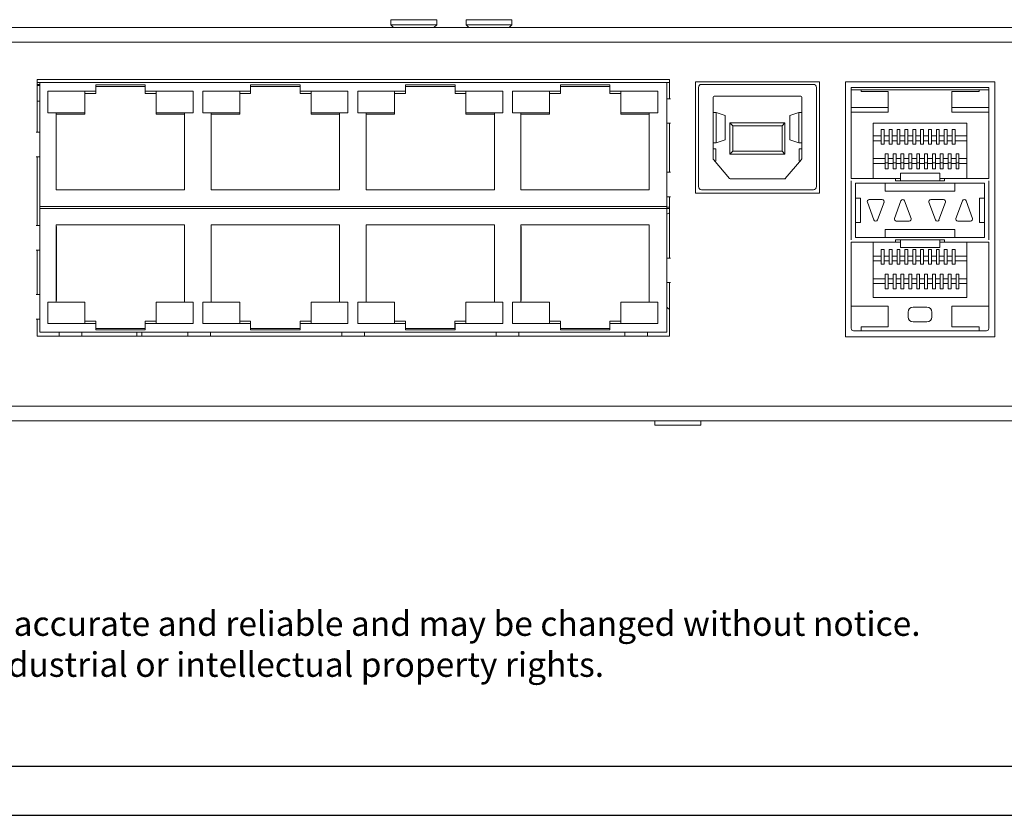
# Model space of a CAD drawing. Units: millimetres. Extents: x 0 to 594, y 0 to 420.
# Drawn here: x 286 to 386, y 0 to 81 of the extents above; entities that cross this region are included whole.
import ezdxf

# ---------------------------------------------------------------- set-up
doc = ezdxf.new("R2010")
doc.units = ezdxf.units.MM
doc.layers.add('BAUTEIL', color=7, linetype='Continuous', lineweight=30)
doc.layers.add('RAHMEN025', color=7, linetype='Continuous')
doc.layers.add('RAHMEN07', color=5, linetype='Continuous')

msp = doc.modelspace()

# ---------------------------------------------------------------- linework, layer by layer
at = {"layer": 'BAUTEIL', "linetype": 'Continuous', "lineweight": 15}
for p, q in [((323.85, 80.88), (323.85, 80.37)), ((323.85, 80.88), (327.05, 80.88)), ((323.85, 80.37), (324.12, 80.1)), ((323.85, 80.37), (327.05, 80.37)), ((327.05, 80.88), (328.5, 80.88)), ((327.05, 80.37), (328.5, 80.37)), ((328.22, 80.1), (328.5, 80.37)), ((328.5, 80.37), (328.5, 80.88)), ((331.5, 80.88), (331.5, 80.37)), ((331.5, 80.88), (335.09, 80.88)), ((331.5, 80.37), (331.77, 80.1)), ((331.5, 80.37), (335.09, 80.37)), ((335.09, 80.88), (336.15, 80.88)), ((335.09, 80.37), (336.15, 80.37)), ((335.87, 80.1), (336.15, 80.37)), ((336.15, 80.37), (336.15, 80.88)), ((181.52, 80.1), (394.52, 80.1)), ((187.77, 78.6), (396.62, 78.6)), ((287.87, 74.8), (287.87, 69.45)), ((352.17, 74.8), (287.87, 74.8)), ((288.15, 74.5), (287.87, 74.5)), ((287.87, 74.3), (288.15, 74.3)), ((287.87, 74.2), (288.15, 74.2)), ((351.9, 74.5), (288.15, 74.5)), ((288.15, 69.45), (288.15, 74.5)), ((298.87, 74.26), (293.83, 74.26)), ((293.83, 74.26), (293.83, 73.61)), ((293.83, 74.1), (298.87, 74.1)), ((298.87, 73.61), (298.87, 74.26)), ((314.62, 74.26), (309.58, 74.26)), ((309.58, 74.26), (309.58, 73.61)), ((309.58, 74.1), (314.62, 74.1)), ((314.62, 73.61), (314.62, 74.26)), ((330.37, 74.26), (325.33, 74.26)), ((325.33, 74.26), (325.33, 73.61)), ((325.33, 74.1), (330.37, 74.1)), ((330.37, 73.61), (330.37, 74.26)), ((346.12, 74.26), (341.08, 74.26)), ((341.08, 74.26), (341.08, 73.61)), ((341.08, 74.1), (346.12, 74.1)), ((346.12, 73.61), (346.12, 74.26)), ((351.9, 74.5), (351.9, 72.85)), ((352.17, 74.5), (351.9, 74.5)), ((352.17, 72.85), (352.17, 74.8)), ((354.82, 74.55), (354.82, 63.25)), ((367.42, 74.55), (354.82, 74.55)), ((366.81, 74.3), (355.43, 74.3)), ((367.42, 63.25), (367.42, 74.55)), ((385.27, 74.55), (370.07, 74.55)), ((370.07, 74.55), (370.07, 48.65)), ((385.27, 48.65), (385.27, 74.55)), ((288.97, 73.61), (288.97, 71.42)), ((292.72, 73.61), (288.97, 73.61)), ((292.72, 73.61), (292.72, 71.42)), ((293.83, 73.61), (292.72, 73.61)), ((292.72, 73.37), (293.83, 73.37)), ((293.83, 73.61), (293.83, 73.37)), ((299.98, 73.61), (298.87, 73.61)), ((298.87, 73.37), (298.87, 73.61)), ((298.87, 73.37), (299.98, 73.37)), ((299.98, 73.61), (299.98, 71.42)), ((303.73, 73.61), (299.98, 73.61)), ((303.73, 71.42), (303.73, 73.61)), ((304.72, 73.61), (304.72, 71.42)), ((308.47, 73.61), (304.72, 73.61)), ((304.72, 73.61), (304.72, 71.42)), ((308.47, 73.61), (304.72, 73.61)), ((308.47, 73.61), (308.47, 71.42)), ((309.58, 73.61), (308.47, 73.61)), ((308.47, 73.37), (309.58, 73.37)), ((309.58, 73.61), (309.58, 73.37)), ((315.73, 73.61), (314.62, 73.61)), ((314.62, 73.37), (314.62, 73.61)), ((314.62, 73.37), (315.73, 73.37)), ((319.48, 73.61), (315.73, 73.61)), ((315.73, 73.61), (315.73, 71.42)), ((319.48, 73.61), (315.73, 73.61)), ((319.48, 71.42), (319.48, 73.61)), ((319.48, 71.42), (319.48, 73.61)), ((320.47, 73.61), (320.47, 71.42)), ((324.22, 73.61), (320.47, 73.61)), ((320.47, 73.61), (320.47, 71.42)), ((324.22, 73.61), (320.47, 73.61)), ((324.22, 73.61), (324.22, 71.42)), ((325.33, 73.61), (324.22, 73.61)), ((324.22, 73.37), (325.33, 73.37)), ((325.33, 73.61), (325.33, 73.37)), ((331.48, 73.61), (330.37, 73.61)), ((330.37, 73.37), (330.37, 73.61)), ((330.37, 73.37), (331.48, 73.37)), ((335.23, 73.61), (331.48, 73.61)), ((331.48, 73.61), (331.48, 71.42)), ((335.23, 73.61), (331.48, 73.61)), ((335.23, 71.42), (335.23, 73.61)), ((335.23, 71.42), (335.23, 73.61)), ((336.22, 73.61), (336.22, 71.42)), ((339.97, 73.61), (336.22, 73.61)), ((336.22, 73.61), (336.22, 71.42)), ((339.97, 73.61), (336.22, 73.61)), ((339.97, 73.61), (339.97, 71.42)), ((341.08, 73.61), (339.97, 73.61)), ((339.97, 73.37), (341.08, 73.37)), ((341.08, 73.61), (341.08, 73.37)), ((347.23, 73.61), (346.12, 73.61)), ((346.12, 73.37), (346.12, 73.61)), ((346.12, 73.37), (347.23, 73.37)), ((350.98, 73.61), (347.23, 73.61)), ((347.23, 73.61), (347.23, 71.42)), ((350.98, 73.61), (347.23, 73.61)), ((350.98, 71.42), (350.98, 73.61)), ((350.98, 71.42), (350.98, 73.61)), ((355.12, 73.99), (355.12, 63.96)), ((356.72, 73.1), (365.52, 73.1)), ((367.12, 63.96), (367.12, 73.99)), ((370.65, 73.75), (370.65, 74)), ((370.65, 74), (370.9, 74)), ((370.9, 73.75), (370.65, 73.75)), ((370.65, 73.5), (370.65, 73.75)), ((370.65, 64.75), (370.65, 73.5)), ((370.9, 74), (384.65, 74)), ((384.65, 73.75), (370.9, 73.75)), ((371.65, 73.59), (371.65, 73.75)), ((374.4, 73.59), (371.65, 73.59)), ((374.4, 71.96), (374.4, 73.59)), ((380.9, 73.59), (383.65, 73.59)), ((380.9, 71.96), (380.9, 73.59)), ((383.65, 73.59), (383.65, 73.75)), ((384.65, 74), (384.65, 73.75)), ((384.65, 73.75), (384.65, 73.5)), ((384.65, 64.75), (384.65, 73.5)), ((287.87, 72.6), (288.15, 72.6)), ((351.9, 72.85), (351.9, 70.35)), ((351.9, 72.85), (352.27, 72.85)), ((356.62, 71.45), (356.62, 73)), ((365.62, 73), (365.62, 71.45)), ((288.97, 71.42), (292.72, 71.42)), ((292.72, 71.42), (289.82, 71.42)), ((289.82, 71.42), (289.82, 63.57)), ((289.82, 71.26), (292.72, 71.26)), ((292.72, 71.42), (292.72, 71.42)), ((292.72, 71.42), (292.72, 71.26)), ((299.98, 71.42), (303.73, 71.42)), ((302.87, 71.42), (299.98, 71.42)), ((299.98, 71.42), (299.98, 71.42)), ((299.98, 71.26), (299.98, 71.42)), ((299.98, 71.26), (302.87, 71.26)), ((302.87, 63.57), (302.87, 71.42)), ((304.72, 71.42), (308.47, 71.42)), ((304.72, 71.42), (308.47, 71.42)), ((308.47, 71.42), (305.57, 71.42)), ((305.57, 71.42), (305.57, 63.57)), ((305.57, 71.26), (308.47, 71.26)), ((308.47, 71.42), (308.47, 71.42)), ((308.47, 71.42), (308.47, 71.26)), ((315.73, 71.42), (319.48, 71.42)), ((315.73, 71.42), (319.48, 71.42)), ((318.62, 71.42), (315.73, 71.42)), ((315.73, 71.42), (315.73, 71.42)), ((315.73, 71.26), (315.73, 71.42)), ((315.73, 71.26), (318.62, 71.26)), ((318.62, 63.57), (318.62, 71.42)), ((320.47, 71.42), (324.22, 71.42)), ((320.47, 71.42), (324.22, 71.42)), ((324.22, 71.42), (321.32, 71.42)), ((321.32, 71.42), (321.32, 63.57)), ((321.32, 71.26), (324.22, 71.26)), ((324.22, 71.42), (324.22, 71.42)), ((324.22, 71.42), (324.22, 71.26)), ((331.48, 71.42), (335.23, 71.42)), ((331.48, 71.42), (335.23, 71.42)), ((334.37, 71.42), (331.48, 71.42)), ((331.48, 71.42), (331.48, 71.42)), ((331.48, 71.26), (331.48, 71.42)), ((331.48, 71.26), (334.37, 71.26)), ((334.37, 63.57), (334.37, 71.42)), ((336.22, 71.42), (339.97, 71.42)), ((336.22, 71.42), (339.97, 71.42)), ((339.97, 71.42), (337.07, 71.42)), ((337.07, 71.42), (337.07, 63.57)), ((337.07, 71.26), (339.97, 71.26)), ((339.97, 71.42), (339.97, 71.42)), ((339.97, 71.42), (339.97, 71.26)), ((347.23, 71.42), (350.98, 71.42)), ((347.23, 71.42), (350.98, 71.42)), ((350.12, 71.42), (347.23, 71.42)), ((347.23, 71.42), (347.23, 71.42)), ((347.23, 71.26), (347.23, 71.42)), ((347.23, 71.26), (350.12, 71.26)), ((350.12, 63.57), (350.12, 71.42)), ((356.62, 68.35), (356.62, 71.45)), ((356.93, 71.45), (356.62, 71.45)), ((356.93, 68.35), (356.93, 71.45)), ((357.82, 71.15), (356.93, 71.45)), ((357.82, 68.65), (357.82, 71.15)), ((365.32, 71.45), (364.42, 71.15)), ((364.42, 71.15), (364.42, 68.65)), ((365.32, 71.45), (365.32, 68.35)), ((365.32, 71.45), (365.62, 71.45)), ((365.62, 68.35), (365.62, 71.45)), ((370.9, 71.96), (370.65, 71.96)), ((370.65, 71.49), (370.9, 71.49)), ((374.4, 71.96), (370.9, 71.96)), ((370.9, 71.49), (374.4, 71.49)), ((374.4, 71.49), (374.4, 71.96)), ((380.9, 71.49), (380.9, 71.96)), ((380.9, 71.96), (384.65, 71.96)), ((384.65, 71.49), (380.9, 71.49)), ((351.9, 70.35), (351.9, 65.38)), ((351.9, 70.35), (352.27, 70.35)), ((352.17, 65.38), (352.17, 70.35)), ((358.32, 70.38), (363.92, 70.38)), ((358.32, 70.38), (358.62, 70.08)), ((358.32, 67.2), (358.32, 70.38)), ((363.62, 70.08), (363.92, 70.38)), ((363.92, 70.38), (363.92, 67.2)), ((382.4, 70.35), (372.9, 70.35)), ((372.9, 70.35), (372.9, 64.75)), ((382.4, 64.75), (382.4, 70.35)), ((288.15, 69.45), (287.77, 69.45)), ((288.15, 66.95), (288.15, 69.45)), ((358.62, 70.08), (363.62, 70.08)), ((358.62, 67.5), (358.62, 70.08)), ((363.62, 67.5), (363.62, 70.08)), ((374.01, 69.73), (373.71, 69.73)), ((373.71, 69.73), (373.71, 69.07)), ((374.01, 69.07), (374.01, 69.73)), ((374.81, 69.73), (374.51, 69.73)), ((374.51, 69.73), (374.51, 69.07)), ((374.81, 69.07), (374.81, 69.73)), ((375.61, 69.73), (375.31, 69.73)), ((375.31, 69.73), (375.31, 69.07)), ((375.61, 69.07), (375.61, 69.73)), ((376.41, 69.73), (376.11, 69.73)), ((376.11, 69.73), (376.11, 69.07)), ((376.41, 69.07), (376.41, 69.73)), ((377.21, 69.73), (376.91, 69.73)), ((376.91, 69.73), (376.91, 69.07)), ((377.21, 69.07), (377.21, 69.73)), ((378.01, 69.73), (377.71, 69.73)), ((377.71, 69.73), (377.71, 69.07)), ((378.01, 69.07), (378.01, 69.73)), ((378.81, 69.73), (378.51, 69.73)), ((378.51, 69.73), (378.51, 69.07)), ((378.81, 69.07), (378.81, 69.73)), ((379.61, 69.73), (379.31, 69.73)), ((379.31, 69.73), (379.31, 69.07)), ((379.61, 69.07), (379.61, 69.73)), ((380.11, 69.73), (380.11, 69.07)), ((380.41, 69.73), (380.11, 69.73)), ((380.41, 69.07), (380.41, 69.73)), ((381.21, 69.73), (380.91, 69.73)), ((380.91, 69.73), (380.91, 69.07)), ((381.21, 69.07), (381.21, 69.73)), ((356.62, 66.74), (356.62, 68.35)), ((356.62, 68.35), (356.93, 68.35)), ((356.93, 68.35), (357.82, 68.65)), ((364.42, 68.65), (365.32, 68.35)), ((365.32, 68.35), (365.62, 68.35)), ((365.62, 68.35), (365.62, 66.74)), ((373.71, 69.07), (372.9, 69.07)), ((372.9, 68.57), (373.71, 68.57)), ((373.71, 69.07), (373.71, 68.57)), ((373.71, 68.57), (373.71, 68.23)), ((373.71, 68.23), (374.01, 68.23)), ((374.51, 69.07), (374.01, 69.07)), ((374.01, 69.07), (374.01, 68.57)), ((374.01, 68.57), (374.51, 68.57)), ((374.01, 68.23), (374.01, 68.57)), ((374.51, 68.57), (374.51, 69.07)), ((374.51, 68.57), (374.51, 68.23)), ((374.51, 68.23), (374.81, 68.23)), ((375.31, 69.07), (374.81, 69.07)), ((374.81, 69.07), (374.81, 68.57)), ((374.81, 68.57), (375.31, 68.57)), ((374.81, 68.23), (374.81, 68.57)), ((375.31, 68.57), (375.31, 69.07)), ((375.31, 68.57), (375.31, 68.23)), ((375.31, 68.23), (375.61, 68.23)), ((376.11, 69.07), (375.61, 69.07)), ((375.61, 69.07), (375.61, 68.57)), ((375.61, 68.57), (376.11, 68.57)), ((375.61, 68.23), (375.61, 68.57)), ((376.11, 68.57), (376.11, 69.07)), ((376.11, 68.57), (376.11, 68.23)), ((376.11, 68.23), (376.41, 68.23)), ((376.91, 69.07), (376.41, 69.07)), ((376.41, 69.07), (376.41, 68.57)), ((376.41, 68.57), (376.91, 68.57)), ((376.41, 68.23), (376.41, 68.57)), ((376.91, 68.57), (376.91, 69.07)), ((376.91, 68.57), (376.91, 68.23)), ((376.91, 68.23), (377.21, 68.23)), ((377.71, 69.07), (377.21, 69.07)), ((377.21, 69.07), (377.21, 68.57)), ((377.21, 68.57), (377.71, 68.57)), ((377.21, 68.23), (377.21, 68.57)), ((377.71, 68.57), (377.71, 69.07)), ((377.71, 68.57), (377.71, 68.23)), ((377.71, 68.23), (378.01, 68.23)), ((378.51, 69.07), (378.01, 69.07)), ((378.01, 69.07), (378.01, 68.57)), ((378.01, 68.57), (378.51, 68.57)), ((378.01, 68.23), (378.01, 68.57)), ((378.51, 68.57), (378.51, 69.07)), ((378.51, 68.57), (378.51, 68.23)), ((378.51, 68.23), (378.81, 68.23)), ((379.31, 69.07), (378.81, 69.07)), ((378.81, 69.07), (378.81, 68.57)), ((378.81, 68.57), (379.31, 68.57)), ((378.81, 68.23), (378.81, 68.57)), ((379.31, 68.57), (379.31, 69.07)), ((379.31, 68.57), (379.31, 68.23)), ((379.31, 68.23), (379.61, 68.23)), ((380.11, 69.07), (379.61, 69.07)), ((379.61, 69.07), (379.61, 68.57)), ((379.61, 68.57), (380.11, 68.57)), ((379.61, 68.23), (379.61, 68.57)), ((380.11, 68.57), (380.11, 69.07)), ((380.11, 68.57), (380.11, 68.23)), ((380.11, 68.23), (380.41, 68.23)), ((380.91, 69.07), (380.41, 69.07)), ((380.41, 69.07), (380.41, 68.57)), ((380.41, 68.57), (380.91, 68.57)), ((380.41, 68.23), (380.41, 68.57)), ((380.91, 68.57), (380.91, 69.07)), ((380.91, 68.57), (380.91, 68.23)), ((380.91, 68.23), (381.21, 68.23)), ((382.4, 69.07), (381.21, 69.07)), ((381.21, 68.57), (381.21, 69.07)), ((382.4, 68.57), (381.21, 68.57)), ((381.21, 68.23), (381.21, 68.57)), ((356.9, 67.75), (356.62, 67.75)), ((356.9, 67.75), (356.9, 66.53)), ((358.62, 67.5), (358.32, 67.2)), ((363.92, 67.2), (358.32, 67.2)), ((363.62, 67.5), (358.62, 67.5)), ((363.62, 67.5), (363.92, 67.2)), ((365.35, 66.53), (365.35, 67.75)), ((365.35, 67.75), (365.62, 67.75)), ((374.11, 67.23), (374.41, 67.23)), ((374.11, 66.77), (374.11, 67.23)), ((374.41, 67.23), (374.41, 66.77)), ((374.91, 67.23), (375.21, 67.23)), ((374.91, 66.77), (374.91, 67.23)), ((375.21, 67.23), (375.21, 66.77)), ((375.71, 67.23), (376.01, 67.23)), ((375.71, 66.77), (375.71, 67.23)), ((376.01, 67.23), (376.01, 66.77)), ((376.51, 67.23), (376.81, 67.23)), ((376.51, 66.77), (376.51, 67.23)), ((376.81, 67.23), (376.81, 66.77)), ((377.31, 67.23), (377.61, 67.23)), ((377.31, 66.77), (377.31, 67.23)), ((377.61, 67.23), (377.61, 66.77)), ((378.11, 67.23), (378.41, 67.23)), ((378.11, 66.77), (378.11, 67.23)), ((378.41, 67.23), (378.41, 66.77)), ((378.91, 67.23), (379.21, 67.23)), ((378.91, 66.77), (378.91, 67.23)), ((379.21, 67.23), (379.21, 66.77)), ((379.71, 67.23), (380.01, 67.23)), ((379.71, 66.77), (379.71, 67.23)), ((380.01, 67.23), (380.01, 66.77)), ((380.51, 67.23), (380.81, 67.23)), ((380.51, 66.77), (380.51, 67.23)), ((380.81, 67.23), (380.81, 66.77)), ((381.31, 67.23), (381.61, 67.23)), ((381.31, 66.77), (381.31, 67.23)), ((381.61, 67.23), (381.61, 66.77)), ((288.15, 66.95), (287.77, 66.95)), ((287.87, 66.95), (287.87, 59.95)), ((288.15, 61.9), (288.15, 66.95)), ((358.29, 64.73), (356.65, 66.67)), ((356.8, 66.49), (356.9, 66.53)), ((365.6, 66.67), (363.95, 64.73)), ((365.44, 66.49), (365.35, 66.53)), ((372.9, 66.77), (374.11, 66.77)), ((372.9, 66.27), (374.11, 66.27)), ((374.11, 66.27), (374.11, 66.77)), ((374.41, 66.34), (374.11, 66.34)), ((374.11, 66.27), (374.11, 65.73)), ((374.41, 66.77), (374.91, 66.77)), ((374.41, 66.77), (374.41, 66.27)), ((374.41, 65.73), (374.41, 66.27)), ((374.41, 66.27), (374.91, 66.27)), ((374.91, 66.27), (374.91, 66.77)), ((375.21, 66.34), (374.91, 66.34)), ((374.91, 66.27), (374.91, 65.73)), ((375.21, 66.77), (375.71, 66.77)), ((375.21, 66.77), (375.21, 66.27)), ((375.21, 66.27), (375.71, 66.27)), ((375.21, 65.73), (375.21, 66.27)), ((375.71, 66.27), (375.71, 66.77)), ((376.01, 66.34), (375.71, 66.34)), ((375.71, 66.27), (375.71, 65.73)), ((376.01, 66.77), (376.51, 66.77)), ((376.01, 66.77), (376.01, 66.27)), ((376.01, 65.73), (376.01, 66.27)), ((376.01, 66.27), (376.51, 66.27)), ((376.51, 66.27), (376.51, 66.77)), ((376.81, 66.34), (376.51, 66.34)), ((376.51, 66.27), (376.51, 65.73)), ((376.81, 66.77), (377.31, 66.77)), ((376.81, 66.77), (376.81, 66.27)), ((376.81, 65.73), (376.81, 66.27)), ((376.81, 66.27), (377.31, 66.27)), ((377.31, 66.27), (377.31, 66.77)), ((377.61, 66.34), (377.31, 66.34)), ((377.31, 66.27), (377.31, 65.73)), ((377.61, 66.77), (378.11, 66.77)), ((377.61, 66.77), (377.61, 66.27)), ((377.61, 66.27), (378.11, 66.27)), ((377.61, 65.73), (377.61, 66.27)), ((378.11, 66.27), (378.11, 66.77)), ((378.41, 66.34), (378.11, 66.34)), ((378.11, 66.27), (378.11, 65.73)), ((378.41, 66.77), (378.91, 66.77)), ((378.41, 66.77), (378.41, 66.27)), ((378.41, 66.27), (378.91, 66.27)), ((378.41, 65.73), (378.41, 66.27)), ((378.91, 66.27), (378.91, 66.77)), ((379.21, 66.34), (378.91, 66.34)), ((378.91, 66.27), (378.91, 65.73)), ((379.21, 66.77), (379.71, 66.77)), ((379.21, 66.77), (379.21, 66.27)), ((379.21, 65.73), (379.21, 66.27)), ((379.21, 66.27), (379.71, 66.27)), ((379.71, 66.27), (379.71, 66.77)), ((380.01, 66.34), (379.71, 66.34)), ((379.71, 66.27), (379.71, 65.73)), ((380.01, 66.77), (380.51, 66.77)), ((380.01, 66.77), (380.01, 66.27)), ((380.01, 66.27), (380.51, 66.27)), ((380.01, 65.73), (380.01, 66.27)), ((380.51, 66.27), (380.51, 66.77)), ((380.81, 66.34), (380.51, 66.34)), ((380.51, 66.27), (380.51, 65.73)), ((380.81, 66.77), (381.31, 66.77)), ((380.81, 66.77), (380.81, 66.27)), ((380.81, 66.27), (381.31, 66.27)), ((380.81, 65.73), (380.81, 66.27)), ((381.31, 66.27), (381.31, 66.77)), ((381.61, 66.34), (381.31, 66.34)), ((381.31, 66.27), (381.31, 65.73)), ((382.4, 66.77), (381.61, 66.77)), ((381.61, 66.77), (381.61, 66.27)), ((381.61, 65.73), (381.61, 66.27)), ((381.61, 66.27), (382.4, 66.27)), ((351.9, 65.38), (351.9, 62.88)), ((351.9, 65.38), (352.27, 65.38)), ((374.11, 65.73), (374.41, 65.73)), ((374.91, 65.73), (375.21, 65.73)), ((379.65, 65.29), (375.65, 65.29)), ((375.65, 65.29), (375.65, 65.17)), ((375.65, 65.17), (375.65, 64.84)), ((375.71, 65.73), (376.01, 65.73)), ((376.51, 65.73), (376.81, 65.73)), ((377.31, 65.73), (377.61, 65.73)), ((378.11, 65.73), (378.41, 65.73)), ((378.91, 65.73), (379.21, 65.73)), ((379.65, 65.17), (379.65, 65.29)), ((379.65, 64.84), (379.65, 65.17)), ((379.71, 65.73), (380.01, 65.73)), ((380.51, 65.73), (380.81, 65.73)), ((381.31, 65.73), (381.61, 65.73)), ((363.88, 64.7), (358.37, 64.7)), ((370.9, 64.75), (370.65, 64.75)), ((370.65, 58.5), (370.65, 64.5)), ((375.15, 64.75), (370.9, 64.75)), ((371.1, 64.25), (371.1, 62.75)), ((374.1, 64.25), (371.1, 64.25)), ((374.1, 64.25), (374.1, 63.45)), ((381.2, 64.25), (374.1, 64.25)), ((375.15, 64.5), (375.15, 64.75)), ((375.65, 64.75), (375.15, 64.75)), ((375.15, 64.5), (375.65, 64.5)), ((375.65, 64.84), (375.65, 64.64)), ((375.65, 64.5), (375.65, 64.64)), ((375.65, 64.5), (379.65, 64.5)), ((379.65, 64.64), (379.65, 64.84)), ((380.15, 64.75), (379.65, 64.75)), ((379.65, 64.64), (379.65, 64.5)), ((379.65, 64.5), (380.15, 64.5)), ((380.15, 64.5), (380.15, 64.75)), ((380.15, 64.75), (384.65, 64.75)), ((384.2, 64.25), (381.2, 64.25)), ((381.2, 63.45), (381.2, 64.25)), ((384.2, 62.75), (384.2, 64.25)), ((384.65, 64.5), (384.65, 58.5)), ((289.82, 63.57), (302.87, 63.57)), ((305.57, 63.57), (318.62, 63.57)), ((321.32, 63.57), (334.37, 63.57)), ((337.07, 63.57), (350.12, 63.57)), ((354.82, 63.25), (367.42, 63.25)), ((355.12, 63.96), (355.12, 63.91)), ((355.43, 63.6), (366.81, 63.6)), ((367.12, 63.96), (367.12, 63.91)), ((374.1, 63.45), (381.2, 63.45)), ((351.9, 62.88), (351.9, 61.9)), ((351.9, 62.88), (352.27, 62.88)), ((352.17, 56.65), (352.17, 62.88)), ((371.6, 62.75), (371.1, 62.75)), ((371.1, 62.75), (371.1, 60.25)), ((371.6, 60.25), (371.6, 62.75)), ((372.3, 62.33), (372.96, 60.53)), ((373.8, 62.6), (372.49, 62.6)), ((373.33, 60.53), (373.99, 62.33)), ((375.71, 62.47), (375.05, 60.67)), ((376.74, 60.67), (376.08, 62.47)), ((378.55, 62.33), (379.21, 60.53)), ((380.05, 62.6), (378.74, 62.6)), ((379.58, 60.53), (380.24, 62.33)), ((381.96, 62.47), (381.3, 60.67)), ((382.99, 60.67), (382.33, 62.47)), ((384.2, 62.75), (383.7, 62.75)), ((383.7, 62.75), (383.7, 60.25)), ((384.2, 60.25), (384.2, 62.75)), ((351.9, 61.9), (288.15, 61.9)), ((288.15, 61.9), (288.15, 61.7)), ((288.15, 61.7), (351.9, 61.7)), ((288.15, 59.95), (288.15, 61.7)), ((351.9, 61.7), (351.9, 61.9)), ((351.9, 61.81), (352.17, 61.81)), ((351.9, 61.7), (351.9, 56.65)), ((352.17, 61.69), (351.9, 61.69)), ((371.1, 60.25), (371.1, 58.75)), ((371.1, 60.25), (371.6, 60.25)), ((375.24, 60.4), (376.55, 60.4)), ((381.49, 60.4), (382.8, 60.4)), ((383.7, 60.25), (384.2, 60.25)), ((384.2, 58.75), (384.2, 60.25)), ((288.15, 59.95), (287.77, 59.95)), ((288.15, 57.45), (288.15, 59.95)), ((302.87, 60.03), (289.82, 60.03)), ((289.82, 60.03), (289.82, 52.18)), ((289.83, 52.34), (289.83, 59.86)), ((302.87, 52.18), (302.87, 60.03)), ((302.87, 59.86), (302.87, 52.34)), ((318.62, 60.03), (305.57, 60.03)), ((305.57, 60.03), (305.57, 52.18)), ((305.58, 52.34), (305.58, 59.86)), ((318.62, 52.18), (318.62, 60.03)), ((318.62, 59.86), (318.62, 52.34)), ((334.37, 60.03), (321.32, 60.03)), ((321.32, 60.03), (321.32, 52.18)), ((321.33, 52.34), (321.33, 59.86)), ((334.37, 52.18), (334.37, 60.03)), ((334.37, 59.86), (334.37, 52.34)), ((350.12, 60.03), (337.07, 60.03)), ((337.07, 60.03), (337.07, 52.18)), ((337.08, 52.34), (337.08, 59.86)), ((350.12, 52.18), (350.12, 60.03)), ((350.12, 59.86), (350.12, 52.34)), ((381.2, 59.55), (374.1, 59.55)), ((374.1, 58.75), (374.1, 59.55)), ((381.2, 58.75), (381.2, 59.55)), ((370.65, 58.25), (370.65, 49.5)), ((370.9, 58.25), (370.65, 58.25)), ((375.15, 58.25), (370.9, 58.25)), ((371.1, 58.75), (374.1, 58.75)), ((372.9, 58.25), (372.9, 52.65)), ((374.1, 58.75), (381.2, 58.75)), ((375.15, 58.5), (375.15, 58.25)), ((375.65, 58.5), (375.15, 58.5)), ((375.15, 58.25), (375.65, 58.25)), ((375.65, 58.35), (375.65, 58.5)), ((379.65, 58.5), (375.65, 58.5)), ((375.65, 58.35), (375.65, 58.16)), ((375.65, 58.16), (375.65, 57.83)), ((379.65, 58.5), (379.65, 58.35)), ((380.15, 58.5), (379.65, 58.5)), ((379.65, 58.16), (379.65, 58.35)), ((379.65, 58.25), (380.15, 58.25)), ((379.65, 57.83), (379.65, 58.16)), ((380.15, 58.25), (380.15, 58.5)), ((384.65, 58.25), (380.15, 58.25)), ((381.2, 58.75), (384.2, 58.75)), ((382.4, 58.25), (382.4, 52.65)), ((384.65, 49.5), (384.65, 58.25)), ((288.15, 57.45), (287.77, 57.45)), ((287.87, 57.45), (287.87, 52.95)), ((288.15, 52.95), (288.15, 57.45)), ((374.01, 57.51), (373.71, 57.51)), ((373.71, 57.51), (373.71, 56.85)), ((374.01, 56.85), (374.01, 57.51)), ((374.81, 57.51), (374.51, 57.51)), ((374.51, 57.51), (374.51, 56.85)), ((374.81, 56.85), (374.81, 57.51)), ((375.31, 57.51), (375.31, 56.85)), ((375.61, 57.51), (375.31, 57.51)), ((375.61, 56.85), (375.61, 57.51)), ((375.65, 57.83), (375.65, 57.71)), ((375.65, 57.71), (379.65, 57.71)), ((376.11, 57.51), (376.11, 56.85)), ((376.41, 57.51), (376.11, 57.51)), ((376.41, 56.85), (376.41, 57.51)), ((377.21, 57.51), (376.91, 57.51)), ((376.91, 57.51), (376.91, 56.85)), ((377.21, 56.85), (377.21, 57.51)), ((378.01, 57.51), (377.71, 57.51)), ((377.71, 57.51), (377.71, 56.85)), ((378.01, 56.85), (378.01, 57.51)), ((378.51, 57.51), (378.51, 56.85)), ((378.81, 57.51), (378.51, 57.51)), ((378.81, 56.85), (378.81, 57.51)), ((379.61, 57.51), (379.31, 57.51)), ((379.31, 57.51), (379.31, 56.85)), ((379.61, 56.85), (379.61, 57.51)), ((379.65, 57.71), (379.65, 57.83)), ((380.41, 57.51), (380.11, 57.51)), ((380.11, 57.51), (380.11, 56.85)), ((380.41, 56.85), (380.41, 57.51)), ((381.21, 57.51), (380.91, 57.51)), ((380.91, 57.51), (380.91, 56.85)), ((381.21, 56.85), (381.21, 57.51)), ((351.9, 56.65), (351.9, 54.15)), ((351.9, 56.65), (352.27, 56.65)), ((373.71, 56.85), (372.9, 56.85)), ((372.9, 56.35), (373.71, 56.35)), ((373.71, 56.85), (373.71, 56.35)), ((373.71, 56.35), (373.71, 56.01)), ((374.51, 56.85), (374.01, 56.85)), ((374.01, 56.85), (374.01, 56.35)), ((374.51, 56.35), (374.01, 56.35)), ((374.01, 56.01), (374.01, 56.35)), ((374.51, 56.85), (374.51, 56.35)), ((374.51, 56.35), (374.51, 56.01)), ((375.31, 56.85), (374.81, 56.85)), ((374.81, 56.85), (374.81, 56.35)), ((375.31, 56.35), (374.81, 56.35)), ((374.81, 56.01), (374.81, 56.35)), ((375.31, 56.85), (375.31, 56.35)), ((375.31, 56.35), (375.31, 56.01)), ((376.11, 56.85), (375.61, 56.85)), ((375.61, 56.85), (375.61, 56.35)), ((376.11, 56.35), (375.61, 56.35)), ((375.61, 56.01), (375.61, 56.35)), ((376.11, 56.85), (376.11, 56.35)), ((376.11, 56.35), (376.11, 56.01)), ((376.91, 56.85), (376.41, 56.85)), ((376.41, 56.85), (376.41, 56.35)), ((376.91, 56.35), (376.41, 56.35)), ((376.41, 56.01), (376.41, 56.35)), ((376.91, 56.85), (376.91, 56.35)), ((376.91, 56.35), (376.91, 56.01)), ((377.71, 56.85), (377.21, 56.85)), ((377.21, 56.85), (377.21, 56.35)), ((377.71, 56.35), (377.21, 56.35)), ((377.21, 56.01), (377.21, 56.35)), ((377.71, 56.85), (377.71, 56.35)), ((377.71, 56.35), (377.71, 56.01)), ((378.51, 56.85), (378.01, 56.85)), ((378.01, 56.85), (378.01, 56.35)), ((378.51, 56.35), (378.01, 56.35)), ((378.01, 56.01), (378.01, 56.35)), ((378.51, 56.85), (378.51, 56.35)), ((378.51, 56.35), (378.51, 56.01)), ((379.31, 56.85), (378.81, 56.85)), ((378.81, 56.85), (378.81, 56.35)), ((379.31, 56.35), (378.81, 56.35)), ((378.81, 56.01), (378.81, 56.35)), ((379.31, 56.85), (379.31, 56.35)), ((379.31, 56.35), (379.31, 56.01)), ((380.11, 56.85), (379.61, 56.85)), ((379.61, 56.85), (379.61, 56.35)), ((380.11, 56.35), (379.61, 56.35)), ((379.61, 56.01), (379.61, 56.35)), ((380.11, 56.85), (380.11, 56.35)), ((380.11, 56.35), (380.11, 56.01)), ((380.91, 56.85), (380.41, 56.85)), ((380.41, 56.85), (380.41, 56.35)), ((380.91, 56.35), (380.41, 56.35)), ((380.41, 56.01), (380.41, 56.35)), ((380.91, 56.85), (380.91, 56.35)), ((380.91, 56.35), (380.91, 56.01)), ((382.4, 56.85), (381.21, 56.85)), ((381.21, 56.35), (381.21, 56.85)), ((382.4, 56.35), (381.21, 56.35)), ((381.21, 56.01), (381.21, 56.35)), ((373.71, 56.01), (374.01, 56.01)), ((374.51, 56.01), (374.81, 56.01)), ((375.31, 56.01), (375.61, 56.01)), ((376.11, 56.01), (376.41, 56.01)), ((376.91, 56.01), (377.21, 56.01)), ((377.71, 56.01), (378.01, 56.01)), ((378.51, 56.01), (378.81, 56.01)), ((379.31, 56.01), (379.61, 56.01)), ((380.11, 56.01), (380.41, 56.01)), ((380.91, 56.01), (381.21, 56.01)), ((351.9, 54.15), (351.9, 49.1)), ((351.9, 54.15), (352.27, 54.15)), ((352.17, 48.7), (352.17, 54.15)), ((372.9, 54.55), (374.11, 54.55)), ((374.41, 55.01), (374.11, 55.01)), ((374.11, 55.01), (374.11, 54.55)), ((374.11, 54.55), (374.11, 54.05)), ((374.41, 54.55), (374.41, 55.01)), ((374.91, 54.55), (374.41, 54.55)), ((374.41, 54.55), (374.41, 54.05)), ((375.21, 55.01), (374.91, 55.01)), ((374.91, 55.01), (374.91, 54.55)), ((374.91, 54.05), (374.91, 54.55)), ((375.21, 54.55), (375.21, 55.01)), ((375.71, 54.55), (375.21, 54.55)), ((375.21, 54.55), (375.21, 54.05)), ((376.01, 55.01), (375.71, 55.01)), ((375.71, 55.01), (375.71, 54.55)), ((375.71, 54.05), (375.71, 54.55)), ((376.01, 54.55), (376.01, 55.01)), ((376.51, 54.55), (376.01, 54.55)), ((376.01, 54.55), (376.01, 54.05)), ((376.81, 55.01), (376.51, 55.01)), ((376.51, 55.01), (376.51, 54.55)), ((376.51, 54.05), (376.51, 54.55)), ((376.81, 54.55), (376.81, 55.01)), ((377.31, 54.55), (376.81, 54.55)), ((376.81, 54.55), (376.81, 54.05)), ((377.61, 55.01), (377.31, 55.01)), ((377.31, 55.01), (377.31, 54.55)), ((377.31, 54.05), (377.31, 54.55)), ((377.61, 54.55), (377.61, 55.01)), ((377.61, 54.55), (377.61, 54.05)), ((378.11, 54.55), (377.61, 54.55)), ((378.41, 55.01), (378.11, 55.01)), ((378.11, 55.01), (378.11, 54.55)), ((378.11, 54.05), (378.11, 54.55)), ((378.41, 54.55), (378.41, 55.01)), ((378.91, 54.55), (378.41, 54.55)), ((378.41, 54.55), (378.41, 54.05)), ((379.21, 55.01), (378.91, 55.01)), ((378.91, 55.01), (378.91, 54.55)), ((378.91, 54.05), (378.91, 54.55)), ((379.21, 54.55), (379.21, 55.01)), ((379.71, 54.55), (379.21, 54.55)), ((379.21, 54.55), (379.21, 54.05)), ((380.01, 55.01), (379.71, 55.01)), ((379.71, 55.01), (379.71, 54.55)), ((379.71, 54.05), (379.71, 54.55)), ((380.01, 54.55), (380.01, 55.01)), ((380.51, 54.55), (380.01, 54.55)), ((380.01, 54.55), (380.01, 54.05)), ((380.81, 55.01), (380.51, 55.01)), ((380.51, 55.01), (380.51, 54.55)), ((380.51, 54.05), (380.51, 54.55)), ((380.81, 54.55), (380.81, 55.01)), ((381.31, 54.55), (380.81, 54.55)), ((380.81, 54.55), (380.81, 54.05)), ((381.61, 55.01), (381.31, 55.01)), ((381.31, 55.01), (381.31, 54.55)), ((381.31, 54.05), (381.31, 54.55)), ((381.61, 54.55), (381.61, 55.01)), ((381.61, 54.05), (381.61, 54.55)), ((382.4, 54.55), (381.61, 54.55)), ((372.9, 54.05), (374.11, 54.05)), ((374.11, 54.05), (374.11, 53.51)), ((374.11, 53.51), (374.41, 53.51)), ((374.41, 53.51), (374.41, 54.05)), ((374.41, 54.05), (374.91, 54.05)), ((374.91, 54.05), (374.91, 53.51)), ((374.91, 53.51), (375.21, 53.51)), ((375.21, 53.51), (375.21, 54.05)), ((375.21, 54.05), (375.71, 54.05)), ((375.71, 54.05), (375.71, 53.51)), ((375.71, 53.51), (376.01, 53.51)), ((376.01, 53.51), (376.01, 54.05)), ((376.01, 54.05), (376.51, 54.05)), ((376.51, 54.05), (376.51, 53.51)), ((376.51, 53.51), (376.81, 53.51)), ((376.81, 53.51), (376.81, 54.05)), ((376.81, 54.05), (377.31, 54.05)), ((377.31, 54.05), (377.31, 53.51)), ((377.31, 53.51), (377.61, 53.51)), ((377.61, 53.51), (377.61, 54.05)), ((377.61, 54.05), (378.11, 54.05)), ((378.11, 54.05), (378.11, 53.51)), ((378.11, 53.51), (378.41, 53.51)), ((378.41, 53.51), (378.41, 54.05)), ((378.41, 54.05), (378.91, 54.05)), ((378.91, 54.05), (378.91, 53.51)), ((378.91, 53.51), (379.21, 53.51)), ((379.21, 53.51), (379.21, 54.05)), ((379.21, 54.05), (379.71, 54.05)), ((379.71, 54.05), (379.71, 53.51)), ((379.71, 53.51), (380.01, 53.51)), ((380.01, 53.51), (380.01, 54.05)), ((380.01, 54.05), (380.51, 54.05)), ((380.51, 54.05), (380.51, 53.51)), ((380.51, 53.51), (380.81, 53.51)), ((380.81, 53.51), (380.81, 54.05)), ((380.81, 54.05), (381.31, 54.05)), ((381.31, 54.05), (381.31, 53.51)), ((381.31, 53.51), (381.61, 53.51)), ((381.61, 53.51), (381.61, 54.05)), ((382.4, 54.05), (381.61, 54.05)), ((288.15, 52.95), (287.77, 52.95)), ((288.15, 50.45), (288.15, 52.95)), ((288.97, 49.99), (288.97, 52.17)), ((288.97, 52.17), (292.72, 52.17)), ((289.82, 52.18), (292.72, 52.18)), ((292.72, 52.18), (292.72, 52.17)), ((292.72, 52.17), (292.72, 49.99)), ((299.98, 52.18), (302.87, 52.18)), ((299.98, 52.17), (299.98, 52.18)), ((299.98, 52.17), (299.98, 49.99)), ((299.98, 52.17), (303.73, 52.17)), ((303.73, 52.17), (303.73, 49.99)), ((304.72, 49.99), (304.72, 52.17)), ((304.72, 52.17), (308.47, 52.17)), ((304.72, 49.99), (304.72, 52.17)), ((304.72, 52.17), (308.47, 52.17)), ((305.57, 52.18), (308.47, 52.18)), ((308.47, 52.18), (308.47, 52.17)), ((308.47, 52.17), (308.47, 49.99)), ((315.73, 52.18), (318.62, 52.18)), ((315.73, 52.17), (315.73, 52.18)), ((315.73, 52.17), (319.48, 52.17)), ((315.73, 52.17), (315.73, 49.99)), ((315.73, 52.17), (319.48, 52.17)), ((319.48, 52.17), (319.48, 49.99)), ((319.48, 52.17), (319.48, 49.99)), ((320.47, 49.99), (320.47, 52.17)), ((320.47, 52.17), (324.22, 52.17)), ((320.47, 49.99), (320.47, 52.17)), ((320.47, 52.17), (324.22, 52.17)), ((321.32, 52.18), (324.22, 52.18)), ((324.22, 52.18), (324.22, 52.17)), ((324.22, 52.17), (324.22, 49.99)), ((331.48, 52.18), (334.37, 52.18)), ((331.48, 52.17), (331.48, 52.18)), ((331.48, 52.17), (335.23, 52.17)), ((331.48, 52.17), (331.48, 49.99)), ((331.48, 52.17), (335.23, 52.17)), ((335.23, 52.17), (335.23, 49.99)), ((335.23, 52.17), (335.23, 49.99)), ((336.22, 49.99), (336.22, 52.17)), ((336.22, 52.17), (339.97, 52.17)), ((336.22, 49.99), (336.22, 52.17)), ((336.22, 52.17), (339.97, 52.17)), ((337.07, 52.18), (339.97, 52.18)), ((339.97, 52.18), (339.97, 52.17)), ((339.97, 52.17), (339.97, 49.99)), ((347.23, 52.18), (350.12, 52.18)), ((347.23, 52.17), (347.23, 52.18)), ((347.23, 52.17), (350.98, 52.17)), ((347.23, 52.17), (347.23, 49.99)), ((347.23, 52.17), (350.98, 52.17)), ((350.98, 52.17), (350.98, 49.99)), ((350.98, 52.17), (350.98, 49.99)), ((372.9, 52.65), (382.4, 52.65)), ((370.65, 51.75), (370.9, 51.75)), ((370.9, 51.75), (374.4, 51.75)), ((374.4, 51.75), (374.4, 49.65)), ((376.45, 51.15), (376.45, 50.65)), ((378.35, 51.65), (376.95, 51.65)), ((378.85, 50.65), (378.85, 51.15)), ((380.9, 49.65), (380.9, 51.75)), ((384.65, 51.75), (380.9, 51.75)), ((288.15, 50.45), (287.77, 50.45)), ((287.87, 50.45), (287.87, 48.7)), ((288.15, 49.1), (288.15, 50.45)), ((293.83, 50.23), (292.72, 50.23)), ((293.83, 49.5), (293.83, 50.23)), ((298.86, 50.23), (298.86, 49.5)), ((299.97, 50.23), (298.86, 50.23)), ((309.58, 50.23), (308.47, 50.23)), ((309.58, 49.5), (309.58, 50.23)), ((314.61, 50.23), (314.61, 49.5)), ((315.72, 50.23), (314.61, 50.23)), ((325.33, 50.23), (324.22, 50.23)), ((325.33, 49.5), (325.33, 50.23)), ((330.36, 50.23), (330.36, 49.5)), ((331.47, 50.23), (330.36, 50.23)), ((341.08, 50.23), (339.97, 50.23)), ((341.08, 49.5), (341.08, 50.23)), ((346.11, 50.23), (346.11, 49.5)), ((347.22, 50.23), (346.11, 50.23)), ((376.95, 50.15), (378.35, 50.15)), ((290.1, 49.1), (288.15, 49.1)), ((292.72, 49.99), (288.97, 49.99)), ((292.4, 49.1), (290.1, 49.1)), ((290.1, 49.1), (290.1, 48.7)), ((303.2, 49.1), (292.4, 49.1)), ((292.4, 49.1), (292.4, 48.7)), ((292.72, 49.99), (293.83, 49.99)), ((293.83, 49.99), (293.83, 49.34)), ((298.86, 49.5), (293.83, 49.5)), ((293.83, 49.34), (298.87, 49.34)), ((298.02, 48.7), (298.02, 49.1)), ((298.52, 49.1), (298.52, 48.7)), ((298.87, 49.34), (298.87, 49.99)), ((298.87, 49.99), (299.98, 49.99)), ((303.73, 49.99), (299.98, 49.99)), ((305.5, 49.1), (303.2, 49.1)), ((303.2, 49.1), (303.2, 48.7)), ((308.47, 49.99), (304.72, 49.99)), ((308.47, 49.99), (304.72, 49.99)), ((318.87, 49.1), (305.5, 49.1)), ((305.5, 49.1), (305.5, 48.7)), ((308.15, 49.1), (305.85, 49.1)), ((318.95, 49.1), (308.15, 49.1)), ((308.47, 49.99), (309.58, 49.99)), ((309.58, 49.99), (309.58, 49.34)), ((314.61, 49.5), (309.58, 49.5)), ((309.58, 49.34), (314.62, 49.34)), ((314.62, 49.34), (314.62, 49.99)), ((314.62, 49.99), (315.73, 49.99)), ((319.48, 49.99), (315.73, 49.99)), ((319.48, 49.99), (315.73, 49.99)), ((321.17, 49.1), (318.87, 49.1)), ((318.87, 49.1), (318.87, 48.7)), ((324.22, 49.99), (320.47, 49.99)), ((324.22, 49.99), (320.47, 49.99)), ((334.55, 49.1), (321.17, 49.1)), ((321.17, 49.1), (321.17, 48.7)), ((323.9, 49.1), (321.6, 49.1)), ((334.7, 49.1), (323.9, 49.1)), ((324.22, 49.99), (325.33, 49.99)), ((325.33, 49.99), (325.33, 49.34)), ((330.36, 49.5), (325.33, 49.5)), ((325.33, 49.34), (330.37, 49.34)), ((330.37, 49.34), (330.37, 49.99)), ((330.37, 49.99), (331.48, 49.99)), ((335.23, 49.99), (331.48, 49.99)), ((335.23, 49.99), (331.48, 49.99)), ((336.85, 49.1), (334.55, 49.1)), ((334.55, 49.1), (334.55, 48.7)), ((339.97, 49.99), (336.22, 49.99)), ((339.97, 49.99), (336.22, 49.99)), ((347.65, 49.1), (336.85, 49.1)), ((336.85, 49.1), (336.85, 48.7)), ((339.65, 49.1), (337.35, 49.1)), ((350.45, 49.1), (339.65, 49.1)), ((339.97, 49.99), (341.08, 49.99)), ((341.08, 49.99), (341.08, 49.34)), ((346.11, 49.5), (341.08, 49.5)), ((341.08, 49.34), (346.12, 49.34)), ((346.12, 49.34), (346.12, 49.99)), ((346.12, 49.99), (347.23, 49.99)), ((350.98, 49.99), (347.23, 49.99)), ((350.98, 49.99), (347.23, 49.99)), ((349.95, 49.1), (347.65, 49.1)), ((347.65, 49.1), (347.65, 48.7)), ((351.9, 49.1), (349.95, 49.1)), ((349.95, 49.1), (349.95, 48.7)), ((370.9, 49.25), (384.4, 49.25)), ((374.4, 49.65), (371.65, 49.65)), ((371.65, 49.25), (371.65, 49.65)), ((383.65, 49.65), (380.9, 49.65)), ((383.65, 49.25), (383.65, 49.65)), ((287.87, 48.7), (352.17, 48.7)), ((370.07, 48.65), (385.27, 48.65)), ((396.62, 41.6), (179.42, 41.6)), ((396.52, 40.1), (179.52, 40.1)), ((350.68, 40.1), (350.67, 40.09)), ((350.67, 40.09), (350.67, 39.66)), ((354.08, 40.09), (350.67, 40.09)), ((355.37, 40.09), (354.08, 40.09)), ((355.37, 40.09), (355.36, 40.1)), ((355.37, 39.66), (355.37, 40.09)), ((354.08, 39.66), (350.67, 39.66)), ((355.37, 39.66), (354.08, 39.66))]:
    msp.add_line(p, q, dxfattribs=at)
at = {"layer": 'BAUTEIL', "linetype": 'Continuous', "lineweight": 15, "flags": 128}
for points in [[(351.9, 61.12), (352.05, 61.18), (352.17, 61.24)], [(352.17, 51.43), (351.97, 51.58), (351.9, 51.66)]]:
    msp.add_lwpolyline(points, dxfattribs=at)
at = {"layer": 'BAUTEIL', "linetype": 'Continuous', "lineweight": 15}
for centre, radius, start, end in [((355.43, 73.99), 0.31, 90, 180), ((366.81, 73.99), 0.31, 0, 90), ((356.72, 73), 0.1, 90, 180), ((365.52, 73), 0.1, 0, 90), ((356.72, 66.74), 0.1, 180, 220.3645), ((365.52, 66.74), 0.1, 319.6355, 0), ((358.37, 64.8), 0.1, 220.3645, 270), ((363.88, 64.8), 0.1, 270, 319.6355), ((355.43, 63.91), 0.31, 180, 270), ((366.81, 63.91), 0.31, 270, 0), ((372.49, 62.4), 0.2, 90, 200), ((373.8, 62.4), 0.2, 340, 90), ((375.9, 62.4), 0.2, 20, 160), ((378.74, 62.4), 0.2, 90, 200), ((380.05, 62.4), 0.2, 340, 90), ((382.15, 62.4), 0.2, 20, 160), ((373.15, 60.6), 0.2, 200, 340), ((375.24, 60.6), 0.2, 160, 270), ((376.55, 60.6), 0.2, 270, 20), ((379.4, 60.6), 0.2, 200, 340), ((381.49, 60.6), 0.2, 160, 270), ((382.8, 60.6), 0.2, 270, 20), ((376.95, 51.15), 0.5, 90, 180), ((378.35, 51.15), 0.5, 0, 90), ((376.95, 50.65), 0.5, 180, 270), ((378.35, 50.65), 0.5, 270, 0), ((370.9, 49.5), 0.25, 180, 270), ((384.4, 49.5), 0.25, 270, 0)]:
    msp.add_arc(centre, radius, start, end, dxfattribs=at)
at = {"layer": 'RAHMEN025'}
msp.add_line((0, 0), (594, 0), dxfattribs=at)
at = {"layer": 'RAHMEN07'}
msp.add_line((20, 5), (589, 5), dxfattribs=at)

# ---------------------------------------------------------------- texts
at = {"layer": 'RAHMEN025', "insert": (26.46, 24.91), "char_height": 2.5, "width": 351.6323, "attachment_point": 1}
msp.add_mtext('Specifications and design are subject to change without notice. \\PThe content of this document is for information only. The information presented in this document does not form part of any quotation or contract, is believed to be accurate and reliable and may be changed without notice. No liability will be accepted by the publisher for any consequence of its use. Publication thereof does neither convey nor imply any license under patent- or other industrial or intellectual property rights.', dxfattribs=at)

doc.saveas('drawing.dxf')
